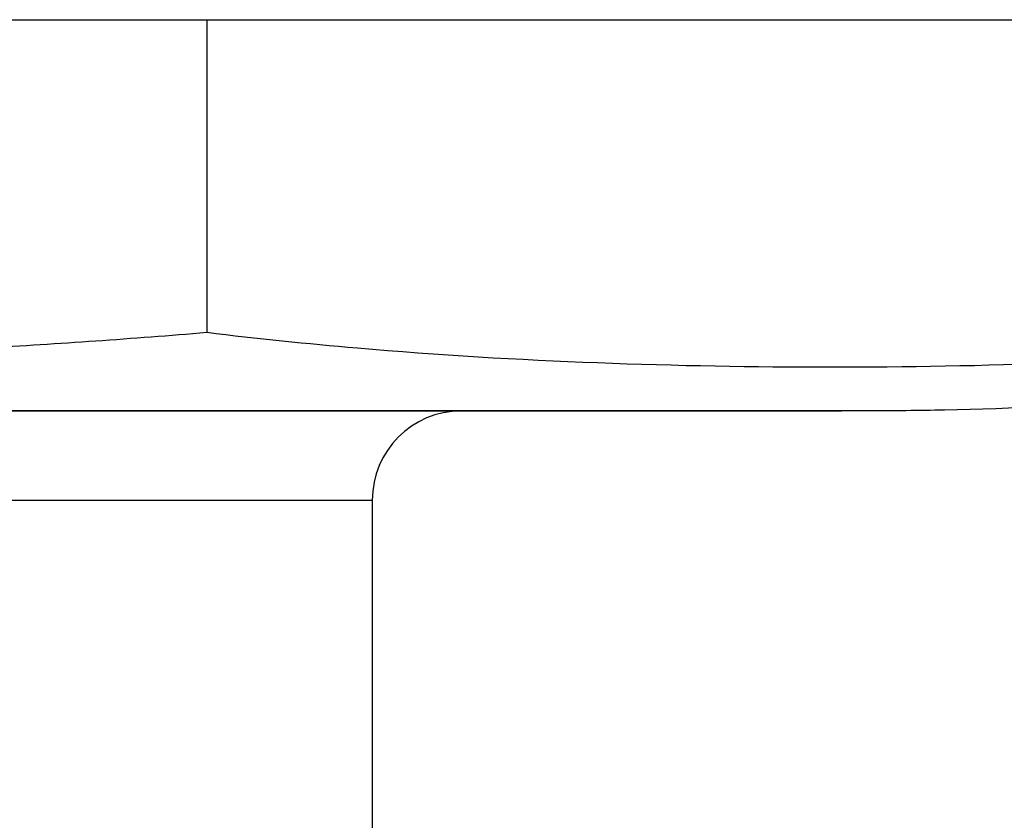
# Model space of a CAD drawing. Units: millimetres. Extents: x 32 to 1156, y 32 to 808.
# Drawn here: x 565 to 574, y 282 to 289 of the extents above; entities that cross this region are included whole.
import ezdxf

# ---------------------------------------------------------------- set-up
doc = ezdxf.new("R2010")
doc.units = ezdxf.units.MM
doc.header["$LTSCALE"] = 4
doc.layers.add('Visible (ISO)', color=7, linetype='Continuous', lineweight=25, true_color=0x00003f)
doc.layers.add('Visible Narrow (ISO)', color=7, linetype='Continuous', lineweight=25, true_color=0x00003f)

msp = doc.modelspace()

# ---------------------------------------------------------------- linework, layer by layer
at = {"layer": 'Visible (ISO)'}
for p, q in [((550.3629, 289.063), (566.805, 289.063)), ((566.805, 289.063), (577.9639, 289.063)), ((566.805, 289.063), (566.805, 286.263)), ((543.836, 285.563), (571.736, 285.563)), ((571.7366, 285.563), (572.486, 285.563)), ((568.286, 284.763), (568.286, 247.363))]:
    msp.add_line(p, q, dxfattribs=at)
msp.add_arc((569.086, 284.763), 0.8, 90.24985, 180, dxfattribs=at)
for points, knots in [([(566.805, 286.263), (566.141, 286.2076), (565.4785, 286.1614), (562.6839, 285.9986), (560.5841, 285.9529), (558.5839, 285.9529), (556.5838, 285.9529), (554.4839, 285.9986), (551.6893, 286.1614), (551.0268, 286.2076), (550.3629, 286.263)], [-0.785895, -0.785895, -0.785895, -0.785895, -0.60053, -0.60053, 0, 0, 0, 0.60053, 0.60053, 0.785895, 0.785895, 0.785895, 0.785895]), ([(577.9639, 286.263), (577.5133, 286.2076), (577.0636, 286.1615), (575.167, 285.9986), (573.7419, 285.9529), (572.3844, 285.9529), (571.027, 285.9529), (569.6018, 285.9986), (567.7052, 286.1614), (567.2556, 286.2076), (566.805, 286.263)], [-0.785895, -0.785895, -0.785895, -0.785895, -0.60053, -0.60053, 0, 0, 0, 0.60053, 0.60053, 0.785895, 0.785895, 0.785895, 0.785895]), ([(577.6655, 285.9555), (576.8612, 285.8253), (576.0511, 285.7272), (574.6301, 285.6127), (574.0195, 285.5818), (573.2943, 285.5671), (573.1798, 285.5654), (573.0224, 285.5639), (572.9795, 285.5636), (572.9162, 285.5633), (572.8958, 285.5632), (572.8653, 285.5631), (572.8552, 285.5631), (572.8349, 285.5631), (572.8244, 285.5631), (572.8129, 285.563), (572.8107, 285.563), (572.8068, 285.563), (572.805, 285.563), (572.8005, 285.563), (572.7985, 285.563), (572.7913, 285.563), (572.791, 285.563), (572.7819, 285.563), (572.7818, 285.563), (572.7554, 285.563), (572.7124, 285.563), (572.4429, 285.563), (572.016, 285.563), (570.7197, 285.563), (569.8014, 285.563), (567.614, 285.563), (566.3187, 285.563), (563.5156, 285.563), (561.9727, 285.563), (558.8352, 285.563), (557.2015, 285.563), (554.0484, 285.563), (552.4897, 285.563), (549.6411, 285.563), (548.3156, 285.563), (546.0606, 285.563), (545.103, 285.563), (543.6707, 285.563), (543.1782, 285.563), (542.8885, 285.563), (542.8464, 285.563), (542.7997, 285.563), (542.7935, 285.563), (542.7822, 285.563), (542.7824, 285.563), (542.7753, 285.563), (542.7739, 285.563), (542.7705, 285.563), (542.7692, 285.563), (542.7659, 285.563), (542.7641, 285.563), (542.7578, 285.563), (542.7528, 285.5631), (542.728, 285.5631), (542.7069, 285.5631), (542.5235, 285.5637), (542.3604, 285.5656), (541.709, 285.5781), (541.2206, 285.5993), (539.7869, 285.6959), (538.8427, 285.8039), (537.9066, 285.9555)], [0, 0, 0, 0, 0.244425, 0.244425, 0.427678, 0.427678, 0.462024, 0.462024, 0.474903, 0.474903, 0.481009, 0.481009, 0.484063, 0.484063, 0.487138, 0.487138, 0.487906, 0.487906, 0.488676, 0.488676, 0.490232, 0.490232, 0.496424, 0.496424, 0.545279, 0.545279, 0.691985, 0.691985, 1.136499, 1.136499, 1.615761, 1.615761, 2.093681, 2.093681, 2.571641, 2.571641, 3.049598, 3.049598, 3.527554, 3.527554, 4.005511, 4.005511, 4.483469, 4.483469, 4.961433, 4.961433, 5.079517, 5.079517, 5.168043, 5.168043, 5.176349, 5.176349, 5.177883, 5.177883, 5.17865, 5.17865, 5.17942, 5.17942, 5.180977, 5.180977, 5.187176, 5.187176, 5.236054, 5.236054, 5.382633, 5.382633, 5.667131, 5.667131, 5.667131, 5.667131])]:
    msp.add_open_spline(points, degree=3, knots=knots, dxfattribs=at)
at = {"layer": 'Visible Narrow (ISO)'}
msp.add_line((547.286, 284.763), (568.286, 284.763), dxfattribs=at)

doc.saveas('drawing.dxf')
